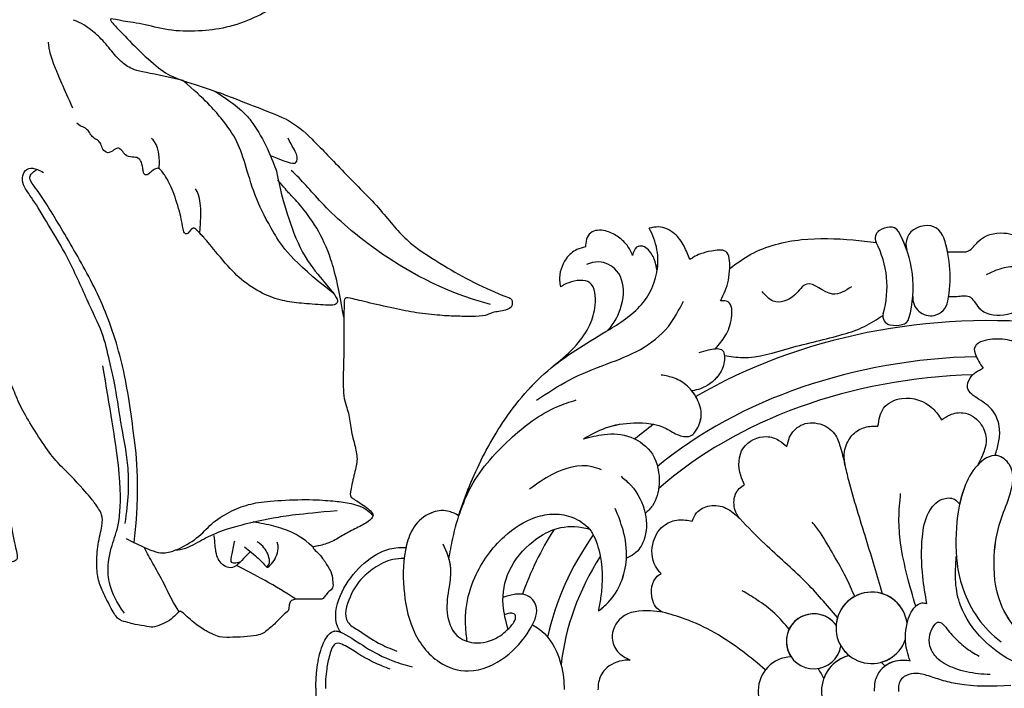
# Model space of a CAD drawing. Units: millimetres. Extents: x 1746 to 5946, y 685 to 3655.
# Drawn here: x 3809 to 3864, y 2251 to 2288 of the extents above; entities that cross this region are included whole.
import ezdxf

# ---------------------------------------------------------------- set-up
doc = ezdxf.new("R2010")
doc.units = ezdxf.units.MM
doc.linetypes.add('HIDDEN', pattern=[9.525, 6.35, -3.175])
doc.layers.add('H-06.木作(細線)', color=8, linetype='Continuous')
doc.layers.add('H-08.木作(細線)', color=8, linetype='Continuous')
doc.styles.add('新細明體', font='txt')
doc.dimstyles.new('10', dxfattribs={"dimtxt": 25, "dimasz": 7.5, "dimexe": 5, "dimexo": 5, "dimgap": 3, "dimtad": 2, "dimdec": 0, "dimtxsty": '新細明體', "dimblk": 'ARCHTICK', "dimcen": 5, "dimclrd": 8, "dimclre": 8, "dimclrt": 4, "dimadec": 0, "dimazin": 0, "dimtfac": 1, "dimtdec": 0, "dimtix": 1, "dimtmove": 2, "dimatfit": 3, "dimldrblk": 'OPEN90', "dimfxl": 1.25, "dimlwd": 9, "dimlwe": 9, "dimarcsym": 0})

# ---------------------------------------------------------------- blocks, each defined once
blk = doc.blocks.new('SE-21167L')
at = {"layer": 'H-08.木作(細線)'}
for points in [[(-46.713, 65.416), (-47.944, 66.804), (-48.323, 67.414), (-48.649, 67.909), (-48.618, 68.476), (-48.302, 69.549), (-48.173, 70.706), (-48.247, 71.581), (-48.51, 72.266), (-48.996, 73.352), (-49.323, 73.858), (-49.851, 73.967), (-50.122, 74.085), (-50.96, 74.244), (-51.244, 74.323), (-51.832, 74.105), (-52.221, 73.92), (-52.657, 73.505), (-52.723, 73.459), (-52.809, 73.445), (-53.603, 74.259), (-54.243, 74.674), (-54.725, 74.912), (-54.984, 75.034), (-57.057, 75.034), (-57.493, 74.774), (-58.153, 74.226), (-58.473, 73.891), (-58.813, 73.655), (-58.804, 73.477), (-58.858, 73.2), (-59.003, 73.076), (-59.269, 73.026), (-60.003, 73.067), (-60.504, 73.092), (-60.711, 73.121), (-60.852, 72.922), (-61.051, 72.682), (-61.345, 72.504), (-61.295, 72.19), (-61.319, 71.707), (-61.008, 71.177), (-60.663, 70.614), (-60.378, 70.363), (-60.239, 70.184), (-60.365, 70.151), (-61.187, 70.032), (-61.869, 69.635), (-62.518, 69.304), (-63.348, 68.964), (-63.712, 68.633), (-63.699, 68.441), (-63.441, 68.15), (-63.083, 67.892), (-62.712, 67.64), (-62.5, 67.474), (-62.434, 67.355), (-62.717, 66.228), (-62.982, 65.466), (-62.865, 64.713), (-62.621, 63.696), (-62.6, 62.796), (-62.251, 61.977), (-62.368, 60.283), (-62.442, 59.044), (-62.469, 57.781), (-62.554, 56.646), (-62.554, 56.402), (-62.777, 56.37), (-63.701, 56.656), (-65.368, 57.102), (-66.504, 57.378), (-67.948, 57.59), (-68.777, 57.654), (-69.892, 57.728), (-70.582, 57.654), (-70.667, 57.516), (-71.612, 57.442), (-71.931, 57.229), (-71.909, 56.762), (-71.612, 56.72), (-69.468, 55.659), (-68.076, 54.743), (-66.021, 53.351), (-64.832, 51.552), (-62.605, 49.184), (-61.043, 47.351), (-59.922, 46.35), (-58.342, 45.705), (-55.795, 44.551), (-53.604, 43.821), (-52.806, 43.312), (-51.53, 42.049), (-50.528, 40.895), (-50.154, 40.487), (-50.103, 40.301), (-50.748, 40.504), (-52.056, 40.725), (-53.5, 41.2), (-55.283, 41.251), (-56.726, 41.115), (-58.459, 40.538), (-59.495, 39.927), (-60.65, 38.994), (-61.448, 38.417), (-61.957, 38.061), (-62.552, 37.636), (-62.857, 37.603), (-63.299, 37.501), (-63.707, 37.161), (-64.318, 36.567), (-64.25, 36.092), (-63.653, 35.234), (-62.494, 35.032), (-61.569, 34.99), (-61.304, 34.915), (-60.261, 33.955), (-59.198, 33.509), (-58.529, 32.945), (-58.167, 32.499), (-57.816, 31.947), (-57.465, 31.009), (-57.444, 30.361), (-57.231, 29.211), (-56.859, 28.021), (-56.54, 27.193), (-56.094, 26.853), (-55.775, 26.672), (-55.381, 26.491), (-55.275, 26.406), (-55.201, 26.141), (-55.328, 25.737), (-55.307, 25.361), (-55.253, 24.415), (-54.828, 23.799), (-54.286, 22.96), (-53.445, 22.032), (-52.946, 21.639), (-52.892, 21.617), (-52.967, 21.458), (-53.488, 21.054), (-53.775, 20.438), (-53.86, 19.7), (-53.828, 18.713), (-53.467, 17.172), (-52.818, 16.174), (-51.619, 14.801), (-51.211, 14.614), (-51.024, 14.614), (-50.973, 14.478), (-51.024, 14.241), (-50.888, 13.884), (-48.216, 11.486), (-46.312, 9.277), (-45.237, 7.982), (-43.095, 6.878), (-42.007, 6.436), (-40.851, 6.13), (-40.494, 6.368), (-39.933, 6.436), (-39.099, 6.181), (-37.909, 5.977), (-36.804, 5.705), (-36.634, 5.57), (-36.719, 5.468), (-37.552, 4.618), (-38.368, 4.109), (-39.201, 3.973), (-39.797, 3.667), (-40.222, 3.497), (-40.919, 3.48), (-42.092, 3.259), (-42.687, 2.885), (-42.806, 2.172), (-42.687, 0.992), (-42.483, 0.329), (-42.432, 0.075), (-42.517, 0.058), (-42.976, 0.177), (-43.333, 0.431), (-43.282, 0.856), (-43.35, 1.434), (-43.571, 2.334), (-44.66, 5.074), (-44.796, 5.294), (-45.119, 5.532), (-45.391, 5.736), (-45.867, 6.908), (-46.394, 7.724), (-47.501, 8.648), (-48.045, 8.818), (-48.929, 9.259), (-49.473, 9.65), (-50.068, 10.466), (-50.187, 10.72), (-50.697, 10.788), (-51.411, 10.907), (-52.244, 11.655), (-52.858, 12.271), (-54.133, 12.848), (-55.187, 13.171), (-56.275, 13.273), (-56.785, 13.035), (-57.159, 12.797), (-57.381, 12.407), (-57.517, 11.897), (-57.721, 11.795), (-57.908, 11.88), (-58.384, 12.356), (-58.622, 12.712), (-59.098, 12.814), (-59.557, 12.916), (-60.203, 12.933), (-61.019, 12.933), (-62.039, 12.627), (-64.018, 11.468), (-64.953, 10.534), (-66.365, 9.413), (-67.759, 7.901), (-68.966, 6.915), (-70.054, 6.134), (-71.195, 5.384), (-72.334, 4.755), (-72.736, 4.398), (-72.609, 3.401), (-72.363, 3.081), (-71.398, 1.373), (-70.614, 0.505), (-69.456, -0.551), (-68.28, -1.351), (-67.53, -1.623), (-66.303, -2.219), (-65.911, -2.424), (-65.519, -2.986), (-65.093, -3.547), (-64.258, -4.024), (-63.253, -4.586), (-62.81, -4.807), (-62.742, -4.961), (-63.065, -5.063), (-64.292, -5.642), (-66.117, -6.975), (-67.105, -7.894), (-67.719, -9.33), (-68.895, -11.697), (-69.559, -13.484), (-69.542, -15.142), (-69.422, -15.551), (-68.945, -16.334), (-67.238, -17.243), (-65.262, -17.958), (-62.092, -19.49), (-58.393, -20.991), (-56.637, -21.995), (-54.593, -22.608), (-53.928, -22.728), (-53.212, -22.813), (-51.849, -22.625), (-50.213, -22.2), (-49.225, -21.944), (-46.527, -20.345), (-46.153, -19.988), (-45.863, -19.715), (-45.812, -19.63), (-45.59, -19.698), (-45.181, -20.209), (-44.38, -20.737), (-43.017, -21.265), (-41.705, -21.333), (-40.24, -21.435), (-39.234, -21.333), (-39.319, -21.571), (-40.325, -21.929), (-42.08, -22.372), (-43.494, -23.104), (-44.477, -24.185), (-45.918, -25.779), (-47.74, -28.082), (-48.357, -29.162), (-48.821, -29.887), (-48.942, -32.372), (-49.01, -34.138), (-48.804, -35.458), (-48.1, -36.494), (-47.396, -37.951), (-46.144, -39.751), (-45.578, -40.248), (-45.063, -40.488), (-44.24, -40.522), (-43.845, -40.299), (-43.434, -39.271), (-43.108, -38.688), (-43.176, -38.071), (-43.142, -37.9), (-42.25, -37.643), (-40.552, -36.888), (-39.866, -36.357), (-38.613, -35.894), (-37.653, -35.706), (-37.104, -35.654), (-37.395, -35.74), (-39.077, -36.666), (-40.603, -37.814), (-41.084, -38.328), (-40.998, -38.894), (-41.495, -39.888), (-42.113, -40.745), (-42.404, -41.867), (-42.593, -42.912), (-42.542, -44.009), (-42.37, -44.386), (-41.701, -44.472), (-41.306, -44.763), (-41.083, -45.192), (-41.392, -45.569), (-42.233, -46.015), (-42.439, -46.597), (-42.215, -47.755), (-41.632, -49.126), (-41.323, -49.966), (-41.391, -50.378), (-40.894, -51.663), (-40.191, -52.709), (-38.835, -53.086), (-36.468, -53.035), (-34.272, -52.88), (-32.123, -51.815), (-31.471, -50.41), (-30.905, -49.398), (-30.356, -48.747), (-29.704, -48.541), (-28.95, -48.541), (-28.161, -48.353), (-27.114, -48.044), (-25.193, -47.376), (-24.816, -47.187), (-24.61, -47.359), (-24.541, -47.77), (-23.645, -49.537), (-22.736, -50.566), (-20.746, -52.023), (-17.416, -53.388), (-16.126, -53.827), (-13.52, -53.772), (-11.847, -53.169), (-10.914, -52.922), (-9.35, -50.702), (-8.527, -49.797), (-8.194, -49.483), (-7.936, -47.861), (-7.882, -46.926), (-7.667, -46.83), (-6.56, -47.088), (-3.915, -47.549), (-1.129, -48.194), (-0.731, -48.247), (-0.742, -48.344), (-1.225, -48.365), (-1.956, -48.677), (-3.451, -49.44), (-4.106, -49.59), (-5.139, -50.073), (-5.472, -50.621), (-5.655, -51.147), (-6.128, -51.803), (-6.708, -52.125), (-7.342, -52.501), (-7.633, -53.102), (-8.02, -53.854), (-8.695, -54.287), (-8.746, -54.905), (-8.626, -55.781), (-9.228, -56.383), (-9.434, -56.692), (-9.571, -57.293), (-9.623, -58.513), (-9.657, -59.183), (-9.881, -59.853), (-10.328, -60.677), (-10.552, -62.059), (-11.015, -65.002), (-10.429, -66.985), (-9.493, -69.295), (-8.502, -70.506), (-6.685, -71.578), (-5.336, -71.798), (-4.4, -71.743), (-2.749, -71.936), (-1.73, -71.716), (0.279, -71.276), (1.27, -70.423), (1.903, -69.708), (1.793, -69.185), (1.82, -68.388), (2.068, -67.948), (2.508, -68.058), (3.031, -68.47), (3.252, -68.773), (3.665, -68.91), (4.188, -68.58), (4.903, -68.085), (5.701, -67.398), (6.75, -66.921), (7.16, -66.638), (7.695, -66.322), (8.852, -65.307), (9.014, -65.231), (9.014, -65.49), (8.874, -66.592), (8.938, -67.24), (10.607, -70.089), (12.161, -70.888), (14.426, -72.131), (15.714, -72.752), (17.535, -73.551), (21.088, -75.034), (25.665, -74.429), (29.592, -73.15), (31.983, -72.234), (34.096, -71.428), (35.208, -71.261), (35.792, -71.011), (36.709, -69.983), (38.127, -68.317), (38.294, -68.372), (41.916, -69.623), (47.532, -71.095), (53.826, -72.598), (58.413, -73.348), (62.361, -73.903), (66.921, -74.598), (68.55, -74.892), (69.65, -74.903), (71.034, -74.892), (71.973, -74.859), (72.528, -74.097), (72.736, -73.292), (72.539, -71.441), (72.321, -71.115), (72.017, -70.751), (71.221, -70.283), (70.677, -70.163), (70.208, -70.131), (70.088, -70.163), (70.339, -69.793), (70.753, -68.716), (70.491, -67.594), (70.23, -66.72), (69.707, -66.132), (69.151, -65.784), (68.705, -65.697), (67.779, -65.729), (67.179, -65.718), (67.201, -65.686), (67.55, -65.414), (67.931, -64.562), (67.964, -63.016), (67.604, -62.112), (67.027, -61.437), (66.526, -61.198), (66.319, -61.122), (65.171, -61.006), (62.463, -60.843), (60.902, -60.843), (57.896, -60.611), (55.952, -60.48), (54.205, -60.044), (51.139, -59.301), (49.337, -58.609), (47.278, -57.829), (44.453, -56.5), (41.398, -55.204), (40.837, -54.874), (40.582, -54.081), (40.198, -53.071), (39.219, -51.643), (38.646, -50.726), (37.591, -48.683), (37.228, -47.321), (37.437, -45.019), (38.195, -42.713), (39.68, -40.718), (41.615, -39.554), (42.835, -39.356), (43.758, -39.51), (44.187, -39.576), (45.121, -39.268), (45.418, -38.84), (45.517, -38.291), (45.352, -37.961), (45.099, -37.72), (44.483, -37.206), (43.78, -35.152), (43.516, -33.691), (43.241, -32.78), (42.494, -32.582), (41.714, -32.384), (40.197, -32.362), (38.295, -32.428), (37.229, -32.45), (36.888, -32.439), (36.635, -32.241), (36.229, -31.934), (35.866, -31.868), (35.118, -32), (34.481, -32.384), (33.334, -33.152), (32.543, -33.668), (32.004, -33.723), (31.455, -33.437), (31.158, -33.042), (30.938, -32.855), (30.575, -32.811), (29.19, -33.525), (28.252, -34.362), (26.977, -35.351), (25.944, -36.405), (25.174, -37.415), (24.424, -38.749), (24.325, -38.881), (24.193, -38.376), (24.105, -37.629), (23.83, -37.288), (23.654, -37.025), (24.072, -37.003), (25.281, -36.684), (25.864, -36.025), (27.041, -34.594), (27.591, -33.221), (28.142, -31.831), (28.802, -31.216), (29.109, -30.81), (29.34, -30.096), (29.432, -27.37), (29.362, -26.141), (28.712, -24.507), (27.798, -22.593), (26.601, -20.953), (25.405, -19.67), (24.351, -19.161), (23.366, -18.441), (22.698, -17.334), (22.048, -16.245), (21.256, -14.815), (20.605, -13.058), (20.313, -12.18), (20.127, -11.089), (20.251, -10.001), (20.189, -9.037), (20.038, -8.914), (19.624, -8.852), (19.066, -8.872), (18.75, -9.354), (18.35, -10.097), (17.751, -10.937), (17.059, -11.752), (16.012, -12.716), (15.53, -13.08), (15.089, -13.782), (14.377, -14.399), (13.902, -15.046), (13.75, -15.776), (13.468, -16.789), (13.107, -18.223), (13.089, -19.49), (13.036, -20.564), (12.614, -21.409), (12.085, -22.412), (11.768, -23.328), (11.521, -24.719), (11.336, -24.886), (11.233, -25.331), (11.151, -25.3), (10.961, -24.817), (10.528, -24.312), (9.985, -23.594), (9.452, -23.159), (8.575, -22.614), (8.271, -22.324), (7.973, -21.633), (7.475, -20.925), (6.922, -19.619), (6.653, -18.259), (6.48, -17.054), (6.666, -15.438), (7.416, -13.915), (9.255, -12.467), (10.209, -11.637), (10.773, -10.992), (10.897, -10.605), (11.293, -9.854), (11.189, -9.445), (11.161, -9.376), (11.03, -9.349), (10.42, -9.362), (9.042, -9.362), (8.716, -9.362), (8.211, -9.632), (7.532, -9.785), (7.061, -9.909), (5.383, -10.311), (4.752, -10.63), (4.129, -11.19), (3.567, -11.961), (3.193, -12.681), (2.881, -13.144), (2.195, -13.456), (0.987, -14.38), (0.17, -15.259), (-0.26, -15.945), (-0.44, -16.083), (-0.453, -15.336), (-0.46, -13.834), (-0.344, -13.015), (0.011, -12.342), (0.525, -11.953), (1.198, -11.811), (1.552, -11.758), (1.836, -11.369), (2.208, -10.501), (2.842, -8.346), (3.075, -7.149), (2.964, -6.147), (2.676, -4.695), (2.676, -4.418), (3.12, -4.152), (4.94, -1.886), (6.549, 0.535), (7.225, 2.552), (7.669, 3.86), (8.334, 5.311), (8.922, 6.176), (9.377, 6.722), (9.355, 7.232), (9.2, 7.741), (8.812, 7.985), (7.78, 8.329), (6.038, 9.01), (4.585, 9.365), (3.942, 9.387), (1.835, 9.442), (0.537, 9.032), (-0.039, 8.822), (-0.275, 8.99), (-1.029, 9.633), (-1.195, 9.788), (-1.073, 9.876), (-0.918, 10.342), (-0.951, 10.508), (-1.14, 10.741), (-1.484, 11.062), (-1.994, 11.35), (-3.38, 11.627), (-3.657, 11.76), (-3.524, 11.915), (-3.347, 12.026), (-3.169, 12.303), (-3.236, 12.536), (-3.391, 12.89), (-3.691, 13.27), (-4.274, 13.714), (-4.726, 14.005), (-5.661, 15.064), (-6.228, 15.897), (-6.561, 16.141), (-7.195, 16.474), (-8.323, 17.124), (-8.733, 17.381), (-8.817, 17.715), (-8.517, 17.895), (-7.989, 18.545), (-7.301, 19.171), (-6.876, 20.105), (-5.932, 21.244), (-5.416, 22.187), (-4.988, 23.487), (-4.347, 24.804), (-3.735, 25.967), (-3.52, 27.987), (-3.502, 28.774), (-3.968, 30.044), (-4.236, 31.671), (-4.361, 33.262), (-4.425, 34.119), (-4.873, 35.127), (-5.299, 35.608), (-5.713, 35.798), (-6.397, 36.179), (-6.889, 36.347), (-8.413, 36.391), (-9.499, 36.279), (-11.251, 36.068), (-12.114, 35.463), (-12.551, 34.859), (-13.212, 34.456), (-13.57, 34.075), (-14.13, 33.974), (-15.037, 33.885), (-15.34, 33.907), (-15.34, 33.986), (-14.836, 34.501), (-14.332, 35.888), (-13.311, 38.11), (-12.393, 39.632), (-11.115, 41.314), (-9.76, 42.96), (-8.729, 43.531), (-7.71, 44.001), (-6.724, 44.045), (-5.772, 44.012), (-5.132, 44.431), (-4.874, 44.655), (-5.054, 45.349), (-5.434, 45.751), (-5.927, 46.177), (-6.151, 46.591), (-6.353, 47.162), (-6.992, 48.028), (-8.056, 48.968), (-9.21, 49.36), (-10.117, 49.505), (-11.248, 49.628), (-11.909, 49.561), (-12.032, 49.595), (-11.428, 50.166), (-11.201, 50.535), (-11.482, 50.983), (-11.886, 51.297), (-12.447, 51.477), (-13.256, 51.522), (-13.604, 51.511), (-13.66, 51.701), (-13.469, 52.071), (-12.975, 52.576), (-12.739, 53.131), (-12.717, 53.714), (-12.751, 54.802), (-12.739, 55.8), (-12.773, 56.092), (-12.953, 56.316), (-13.278, 56.406), (-14.166, 56.681), (-15.39, 57.028), (-16.513, 57.174), (-16.816, 57.152), (-16.771, 57.354), (-16.344, 57.881), (-16.29, 58.445), (-16.425, 58.961), (-16.717, 59.151), (-17.11, 59.275), (-18.311, 59.14), (-19.12, 58.882), (-19.333, 58.893), (-19.658, 59.062), (-20.152, 59.488), (-21.866, 60.631), (-23.07, 61.328), (-23.948, 61.666), (-24.814, 61.902), (-25.557, 62.138), (-25.984, 62.138), (-27.155, 61.969), (-28.066, 61.508), (-29.328, 61.114), (-30.836, 60.012), (-31.725, 59.101), (-31.86, 58.753), (-31.916, 58.719), (-32.332, 59.124), (-33.034, 59.517), (-33.585, 59.652), (-34.125, 59.641), (-34.496, 59.641), (-34.586, 59.45), (-34.53, 59.315), (-34.541, 59.045), (-34.766, 58.877), (-35.216, 58.449), (-35.453, 58.315), (-35.655, 58.292), (-35.948, 58.303), (-36.375, 58.225), (-36.837, 57.955), (-37.672, 57.588), (-38.285, 57.138), (-38.343, 56.861), (-38.441, 56.629), (-38.653, 56.6), (-39.132, 56.6), (-39.265, 56.657), (-39.103, 57.234), (-38.977, 57.741), (-38.964, 59.042), (-39.162, 60.946), (-39.886, 63.554), (-40.627, 65.755), (-41.204, 67.036), (-42.34, 69.233), (-43.03, 70.136), (-43.278, 70.362), (-43.584, 70.362), (-43.832, 70.216), (-43.787, 69.854), (-43.516, 68.499), (-43.283, 65.696), (-43.355, 63.601), (-43.464, 61.831), (-43.59, 60.657), (-43.735, 60.332), (-43.843, 60.423), (-44.223, 61.578), (-44.747, 62.59), (-45.56, 63.98), (-46.229, 64.956), (-46.713, 65.416), (-46.713, 65.416)], [(-59.217, 73.046), (-58.098, 72.236), (-56.949, 71.576), (-55.979, 71.034)], [(-52.687, 73.487), (-52.26, 72.715), (-51.83, 71.672), (-51.327, 70.739), (-51.032, 70.15), (-50.897, 69.855)], [(-49.642, 73.441), (-48.81, 72.202), (-48.757, 70.557), (-49.217, 69.336), (-49.624, 68.257), (-49.784, 65.709), (-49.27, 61.953), (-48.986, 59.635)], [(-56.469, 70.02), (-57.038, 70.498), (-57.341, 70.816), (-57.607, 71.135), (-57.675, 71.203), (-57.759, 71.218), (-58.115, 70.847), (-58.29, 70.445), (-58.389, 70.096), (-58.305, 69.838)], [(-57.648, 71.173), (-57.919, 71.045), (-57.771, 70.399), (-57.52, 70.011), (-57.185, 69.76)], [(-56.786, 70.291), (-56.37, 70.695), (-55.938, 71.135), (-55.551, 71.18), (-55.186, 70.968), (-54.966, 70.634), (-54.86, 70.286), (-54.83, 69.755), (-54.807, 69.33)], [(-56.185, 70.869), (-55.824, 70.954), (-55.634, 70.84), (-55.748, 70.491), (-55.885, 69.814), (-55.946, 69.655)], [(-49.899, 69.303), (-50.897, 69.855), (-51.45, 70.076), (-51.855, 70.236), (-52.801, 70.052), (-54.042, 69.34), (-54.73, 68.554), (-55.86, 67.952), (-56.892, 67.609), (-58.083, 67.511), (-60.074, 67.498), (-61.462, 67.646), (-62.223, 67.768), (-63.28, 68.037), (-63.69, 68.563), (-63.71, 68.566)], [(-61.7, 68.21), (-59.563, 68.322), (-58.143, 68.445), (-55.919, 68.877), (-54.671, 69.26), (-53.794, 69.729), (-52.979, 70.099), (-52.609, 70.052)], [(-60.286, 70.192), (-59.725, 69.612), (-58.889, 69.174), (-57.935, 68.838), (-57.046, 68.666), (-57.004, 68.651)], [(-50.333, 69.54), (-50.811, 66.497), (-50.544, 63.262), (-50.152, 59.507), (-49.085, 55.952), (-47.519, 52.924), (-45.99, 50.098), (-45.349, 49.245), (-45.296, 48.961), (-45.421, 48.801), (-45.705, 48.557), (-45.67, 48.641)], [(-49.871, 68.457), (-50.122, 67.263), (-50.263, 65.231), (-49.871, 63.179), (-49.64, 60.681), (-49.389, 59.661), (-49.139, 57.965), (-48.406, 56.405), (-47.365, 53.67), (-46.362, 51.897), (-45.48, 50.241), (-44.937, 49.506), (-44.865, 49.011), (-45.058, 48.565), (-45.492, 48.421), (-45.854, 48.626), (-46.096, 48.758)], [(-70.694, 57.082), (-67.944, 56.204), (-64.003, 53.683), (-61.253, 50.85), (-60.488, 49.774), (-59.892, 49.179)], [(-62.496, 57.464), (-62.223, 55.409), (-61.861, 53.88), (-61.116, 52.211), (-60.109, 50.843), (-59.747, 50.501), (-59.485, 50.154), (-59.123, 49.691)], [(-55.81, 44.604), (-57.089, 45.505), (-57.793, 46.289), (-58.558, 47.718), (-59.122, 49.267), (-59.123, 49.691), (-59.505, 51.48), (-60.27, 53.894), (-61.478, 55.463), (-62.143, 56.301), (-62.207, 56.608), (-62.072, 56.75), (-61.804, 56.782), (-60.384, 56.632), (-59.406, 56.49), (-58.309, 56.167), (-57.101, 55.394), (-56.178, 54.44), (-55.054, 52.932), (-54.75, 52.566), (-54.409, 52.187), (-54.308, 52.175), (-54.22, 52.2), (-53.993, 52.49), (-53.879, 52.503), (-53.74, 52.364), (-53.715, 51.796), (-53.372, 50.33), (-52.968, 49.346), (-52.614, 48.841), (-52.488, 48.74), (-52.197, 48.841), (-51.932, 49.093), (-51.768, 49.144), (-51.641, 49.03), (-51.616, 48.462), (-51.452, 48.159), (-51.196, 48.104), (-50.729, 48.053), (-50.552, 47.75), (-50.375, 47.561), (-50.16, 47.561), (-49.794, 47.877), (-49.466, 47.7), (-49.365, 47.346), (-49.264, 47.119), (-49.074, 47.031), (-48.834, 46.829), (-48.733, 46.577), (-48.506, 46.362), (-48.405, 46.324), (-48.203, 46.248), (-48.064, 46.097)], [(-61.963, 56.094), (-59.693, 54.221), (-58.673, 52.464), (-57.851, 50.736), (-57.369, 48.838), (-57, 47.45), (-56.178, 46.176), (-55.271, 45.071), (-54.048, 43.943)], [(-54.662, 52.471), (-54.841, 50.913), (-54.787, 50.411), (-54.519, 49.999)], [(-58.759, 48.301), (-59.888, 48.826), (-60.245, 48.844), (-60.281, 48.326), (-60.013, 47.862), (-59.781, 47.38)], [(-52.54, 48.795), (-52.69, 47.796), (-52.385, 47.277), (-52.188, 47.098)], [(-47.875, 45.243), (-47.419, 44.131), (-46.872, 42.745), (-46.671, 41.998), (-46.653, 41.524)], [(-54.048, 43.943), (-52.705, 43.564), (-51.45, 43.341), (-50.843, 42.957), (-50.336, 42.431), (-49.668, 41.48), (-49.081, 40.954), (-48.555, 40.529), (-48.089, 40.347)]]:
    blk.add_open_spline(points, degree=3, dxfattribs=at)
blk = doc.blocks.new('SE-21015-d')
at = {"layer": 'H-08.木作(細線)'}
for centre, radius, start, end in [((0, 48.519), 1.892, 2.0733, 177.9267), ((0, 48.519), 1.892, 2.0733, 177.9267), ((2.759, 47.326), 1.531, 306.0492, 260.7527), ((2.759, 47.326), 1.531, 306.0492, 124.5352), ((0, 44.838), 2.045, 14.5898, 165.4102), ((0, 48.519), 1.892, 291.6247, 311.1533), ((0, 48.519), 1.892, 291.6247, 311.1533), ((0, 44.838), 2.045, 14.5898, 70.0691), ((2.759, 47.326), 1.531, 188.6915, 260.7527), ((3.526, 44.105), 1.988, 277.6342, 251.5753), ((3.526, 44.105), 1.988, 277.6342, 86.1429), ((3.526, 44.105), 1.988, 120.6591, 141.1035), ((22.492, 48.647), 5.296, 253.9211, 298.0323), ((22.492, 48.647), 5.296, 253.9211, 298.0323), ((25.216, 43.531), 0.5, 30.1196, 118.0323), ((25.216, 43.531), 0.5, 30.1196, 118.0323), ((25.216, 43.531), 0.5, 30.1196, 118.0323), ((0, 44.838), 2.045, 313.5057, 321.9282), ((0, 44.838), 2.045, 313.5057, 321.9282), ((3.526, 44.105), 1.988, 195.4145, 251.5753), ((20.887, 43.077), 0.5, 73.9211, 169.9396), ((20.887, 43.077), 0.5, 73.9211, 169.9396), ((24.355, 43.031), 1.495, 7.7577, 30.1196), ((24.355, 43.031), 1.495, 7.7577, 30.1196), ((24.355, 43.031), 1.495, 7.7577, 30.1196), ((22.043, 42.872), 1.674, 169.9396, 193.246), ((22.043, 42.872), 1.674, 169.9396, 193.246), ((25.342, 43.165), 0.5, 299.8026, 7.7577), ((25.342, 43.165), 0.5, 299.8026, 7.7577), ((25.342, 43.165), 0.5, 299.8026, 7.7577), ((20.9, 42.603), 0.5, 193.246, 254.6251), ((20.9, 42.603), 0.5, 193.246, 254.6251), ((22.445, 48.222), 6.327, 254.6251, 299.8026), ((22.445, 48.222), 6.327, 254.6251, 299.8026), ((22.445, 48.222), 6.327, 289.4381, 299.8026), ((24.884, 41.312), 1, 24.6483, 109.4381), ((24.884, 41.312), 1, 24.6483, 109.4381), ((24.884, 41.312), 1, 24.6483, 109.4381), ((21.914, 40.914), 1, 85.8425, 191.7362), ((21.914, 40.914), 1, 85.8425, 191.7362), ((24.334, 41.06), 1.605, 8.1554, 24.6483), ((24.334, 41.06), 1.605, 8.1554, 24.6483), ((24.334, 41.06), 1.605, 8.1554, 24.6483), ((24.933, 41.146), 1, 288.3618, 8.1554), ((24.933, 41.146), 1, 288.3618, 8.1554), ((24.933, 41.146), 1, 288.3618, 8.1554), ((21.91, 40.942), 1.003, 193.3387, 259.4009), ((21.91, 40.942), 1.003, 193.3387, 259.4009), ((23.021, 46.906), 7.07, 259.4474, 288.3618), ((23.021, 46.906), 7.07, 259.4474, 288.3618), ((23.021, 46.906), 7.07, 281.8929, 288.3618)]:
    blk.add_arc(centre, radius, start, end, dxfattribs=at)
for major_axis, ratio, start_param, end_param in [((0, -27.039), 0.764114, 8.978979, 9.165773), ((0, -27.039), 0.764114, 8.978979, 9.165773), ((0, -25.038), 0.745291, 8.944714, 9.267553), ((0, -24.039), 0.734684, 8.991141, 9.346336), ((0, -24.039), 0.734684, 8.991141, 9.346336), ((0, -27.039), 0.764114, 8.626856, 8.6822), ((0, -27.039), 0.764114, 8.626856, 8.6822), ((0, -24.039), 0.734684, 7.900393, 8.737735), ((0, -24.039), 0.734684, 7.900393, 8.737735), ((0, -25.038), 0.745291, 7.890995, 8.694338), ((0, -27.039), 0.764114, 7.720095, 8.511999), ((0, -27.039), 0.764114, 7.720095, 8.511999)]:
    blk.add_ellipse((0, 37.433), major_axis=major_axis, ratio=ratio, start_param=start_param, end_param=end_param, dxfattribs=at)
for points in [[(0, 75.05), (-0.839, 75.019), (-2.099, 74.79), (-2.683, 74.558), (-3.194, 74.027), (-3.069, 73.564), (-2.31, 72.302), (-1.547, 70.762), (-1.218, 69.684)], [(0, 75.05), (0.839, 75.019), (2.098, 74.79), (2.683, 74.558), (3.194, 74.027), (3.069, 73.564), (2.31, 72.302), (1.546, 70.762), (1.218, 69.684)], [(1.077, 70.909), (1.475, 71.857), (1.979, 72.77), (2.415, 73.515), (2.503, 73.908), (1.867, 74.287), (1.078, 74.45), (0.516, 74.507), (0, 74.519)], [(3.115, 73.663), (3.226, 73.748), (4.945, 73.796), (6.512, 72.852), (7.582, 71.507), (7.846, 70.634), (7.867, 70.068)], [(3.115, 73.663), (3.226, 73.748), (4.945, 73.796), (6.512, 72.852), (7.582, 71.507), (7.846, 70.634), (7.867, 70.068)], [(3.115, 73.663), (3.226, 73.748), (4.945, 73.796), (6.512, 72.852), (7.582, 71.507), (7.846, 70.634), (7.867, 70.068)], [(7.256, 70.168), (7.189, 70.809), (6.694, 71.845), (6.045, 72.592), (5.087, 73.171), (3.694, 73.292), (3.261, 72.731), (2.532, 71.568), (2.095, 70.548)], [(9.647, 67.136), (9.902, 67.767), (9.79, 68.687), (9.008, 69.628), (8.007, 70.035), (5.587, 70.177), (3.32, 69.654), (1.49, 68.165), (1.01, 66.553), (1.812, 64.494), (3.32, 63.161), (4.54, 62.786), (4.905, 62.929), (5.226, 63.325), (5.279, 64.039), (5.108, 64.654)], [(9.647, 67.136), (9.902, 67.767), (9.79, 68.687), (9.008, 69.628), (8.007, 70.035), (5.587, 70.177), (3.32, 69.654), (1.49, 68.165), (1.01, 66.553), (1.812, 64.494), (3.32, 63.161), (4.54, 62.786), (4.905, 62.929), (5.226, 63.325), (5.279, 64.039), (5.108, 64.654)], [(8.083, 68.015), (6.71, 67.582), (5.692, 67.662), (4.256, 67.757), (2.982, 67.211), (2.578, 66.255), (2.913, 64.905), (3.582, 64.146), (3.917, 63.958), (4.15, 63.975), (4.239, 64.151), (4.145, 64.564)], [(7.218, 67.679), (8.384, 67.465), (11.701, 66.385), (14.823, 64.728), (17.905, 62.035), (20.065, 58.8), (21.567, 56.934), (23.858, 56.121), (25.142, 56.355), (25.707, 56.611)], [(7.218, 67.679), (8.384, 67.465), (11.701, 66.385), (14.823, 64.728), (17.905, 62.035), (20.065, 58.8), (21.567, 56.934), (23.858, 56.121), (25.142, 56.355), (25.707, 56.611)], [(9.647, 67.136), (11.08, 66.563), (13.907, 64.318), (15.74, 61.701), (16.128, 60.626)], [(2.655, 66.634), (3.476, 66.723), (4.489, 66.7), (6.214, 66.227), (8.506, 64.592), (9.583, 62.846), (9.768, 61.822), (9.577, 60.778), (8.942, 59.862), (7.806, 59.334), (5.109, 59.213), (4.376, 59.338)], [(3.342, 64.361), (4.707, 64.645), (6.584, 64.313), (8.242, 62.989), (8.906, 61.838), (9.035, 60.269), (8.942, 59.862)], [(3.342, 64.361), (4.707, 64.645), (6.584, 64.313), (8.242, 62.989), (8.906, 61.838), (9.035, 60.269), (8.942, 59.862)], [(12.244, 59.212), (12.411, 59.728), (11.97, 61.946), (11.148, 63.2)], [(3.603, 62.999), (3.358, 62.623), (0.648, 61.259), (0, 61.214)], [(3.603, 62.999), (3.358, 62.623), (0.648, 61.259), (0, 61.214)], [(16.093, 62.84), (17.226, 61.036), (18.138, 58.923), (18.959, 57.074), (20.246, 55.521), (21.658, 54.686)], [(18.047, 61.861), (19.187, 60.639), (20.309, 59.898), (21.413, 59.603), (22.648, 59.91), (22.648, 61.083), (22.42, 61.547)], [(18.047, 61.861), (19.187, 60.639), (20.309, 59.898), (21.413, 59.603), (22.648, 59.91), (22.648, 61.083), (22.42, 61.547)], [(18.047, 61.861), (19.187, 60.639), (20.309, 59.898), (21.413, 59.603), (22.648, 59.91), (22.648, 61.083), (22.42, 61.547)], [(24.643, 60.167), (24.497, 60.633), (23.983, 61.229), (22.765, 61.592), (22.42, 61.547)], [(24.643, 60.167), (24.497, 60.633), (23.983, 61.229), (22.765, 61.592), (22.42, 61.547)], [(24.643, 60.167), (24.497, 60.633), (23.983, 61.229), (22.765, 61.592), (22.42, 61.547)], [(13.963, 60.212), (14.215, 59.073), (14.07, 57.586), (13.122, 56.373), (11.467, 55.994), (10.26, 56.356), (9.827, 56.756)], [(13.963, 60.212), (14.215, 59.073), (14.07, 57.586), (13.122, 56.373), (11.467, 55.994), (10.26, 56.356), (9.827, 56.756)], [(13.963, 60.212), (14.577, 58.986), (14.862, 57.408), (14.558, 55.605), (14.191, 54.896), (14.195, 54.186), (14.424, 53.973), (15.3, 53.666), (16.225, 53.902), (16.923, 54.441), (17.365, 55.163), (17.536, 55.914)], [(20.007, 58.894), (20.31, 58.649), (23.325, 58.417), (23.818, 59.427), (23.674, 60.097)], [(24.19, 57.531), (24.747, 57.839), (25.245, 58.401), (25.539, 59.051), (25.419, 59.885), (25.076, 60.097), (24.643, 60.167)], [(24.19, 57.531), (24.747, 57.839), (25.245, 58.401), (25.539, 59.051), (25.419, 59.885), (25.076, 60.097), (24.643, 60.167)], [(24.19, 57.531), (24.747, 57.839), (25.245, 58.401), (25.539, 59.051), (25.419, 59.885), (25.076, 60.097), (24.643, 60.167)], [(1.659, 57.545), (1.647, 57.836), (1.133, 58.946), (0.425, 59.301), (0, 59.336)], [(1.659, 57.545), (1.647, 57.836), (1.133, 58.946), (0.425, 59.301), (0, 59.336)], [(4.376, 59.338), (4.864, 58.789), (7.28, 57.793), (8.909, 57.986), (10.103, 58.433)], [(4.342, 55.755), (4.405, 56.429), (4.014, 58.053), (2.875, 58.559), (2.138, 58.261), (1.659, 57.545)], [(4.342, 55.755), (4.405, 56.429), (4.014, 58.053), (2.875, 58.559), (2.138, 58.261), (1.659, 57.545)], [(11.888, 58.112), (11.391, 57.563), (9.825, 56.756), (8.327, 56.829), (7.573, 57.351), (7.327, 57.79)], [(23.337, 56.164), (23.895, 56.292), (24.496, 56.648), (24.695, 56.962), (24.641, 57.31), (24.19, 57.531)], [(23.337, 56.164), (23.895, 56.292), (24.496, 56.648), (24.695, 56.962), (24.641, 57.31), (24.19, 57.531)], [(23.337, 56.164), (23.895, 56.292), (24.496, 56.648), (24.695, 56.962), (24.641, 57.31), (24.19, 57.531)], [(23.969, 54.344), (24.71, 54.671), (25.4, 55.203), (25.778, 56.108), (25.707, 56.611)], [(23.969, 54.344), (24.71, 54.671), (25.4, 55.203), (25.778, 56.108), (25.707, 56.611)], [(23.969, 54.344), (24.71, 54.671), (25.4, 55.203), (25.778, 56.108), (25.707, 56.611)], [(4.342, 55.755), (4.414, 55.893), (5.226, 56.368), (6.436, 55.937), (6.482, 55.854)], [(4.342, 55.755), (4.414, 55.893), (5.226, 56.368), (6.436, 55.937), (6.482, 55.854)], [(6.482, 55.854), (6.896, 56.166), (8.281, 56.283), (9.209, 55.643), (9.474, 54.898), (9.421, 54.139)], [(6.482, 55.854), (6.896, 56.166), (8.281, 56.283), (9.209, 55.643), (9.474, 54.898), (9.421, 54.139)], [(1.149, 50.022), (2.167, 51.27), (3.201, 52.851), (3.962, 54.493), (4.342, 55.755)], [(1.149, 50.022), (2.167, 51.27), (3.201, 52.851), (3.962, 54.493), (4.342, 55.755)], [(21.684, 52.622), (22.243, 52.368), (23.513, 52.116), (24.431, 52.349), (24.454, 53.142), (24.287, 53.758), (24.107, 54.136), (23.969, 54.344)], [(21.684, 52.622), (22.243, 52.368), (23.513, 52.116), (24.431, 52.349), (24.454, 53.142), (24.287, 53.758), (24.107, 54.136), (23.969, 54.344)], [(9.421, 54.139), (9.868, 53.892), (10.274, 53.166), (10.147, 52.261), (9.567, 51.486)], [(9.421, 54.139), (9.868, 53.892), (10.274, 53.166), (10.147, 52.261), (9.567, 51.486)], [(18.807, 53.793), (18.95, 53.284), (19.02, 52.882), (18.97, 52.553), (18.314, 52.398), (17.51, 52.737), (16.788, 53.711), (16.662, 54.19)], [(19.02, 52.882), (19.742, 52.347), (20.734, 52.002), (21.625, 52.194), (21.684, 52.622)], [(19.02, 52.882), (19.742, 52.347), (20.734, 52.002), (21.625, 52.194), (21.684, 52.622)], [(18.643, 52.39), (18.537, 51.37), (19.075, 48.767), (19.861, 45.773), (20.301, 44.595), (20.923, 43.576)], [(18.643, 52.39), (18.537, 51.37), (19.075, 48.767), (19.861, 45.773), (20.301, 44.595), (20.923, 43.576)], [(23.491, 52.117), (24.283, 50.942), (25.113, 48.131), (25.113, 45.255), (24.981, 43.972)], [(23.491, 52.117), (24.283, 50.942), (25.113, 48.131), (25.113, 45.255), (24.981, 43.972)], [(23.491, 52.117), (24.283, 50.942), (25.113, 48.131), (25.113, 45.255), (24.981, 43.972)], [(9.567, 51.486), (9.724, 51.599), (10.573, 51.812), (11.245, 51.522), (11.45, 51.235)], [(9.567, 51.486), (9.724, 51.599), (10.573, 51.812), (11.245, 51.522), (11.45, 51.235)], [(11.45, 51.235), (11.965, 51.445), (13.503, 51.306), (14.138, 50.016), (13.931, 49.326), (13.583, 48.882)], [(11.45, 51.235), (11.965, 51.445), (13.503, 51.306), (14.138, 50.016), (13.931, 49.326), (13.583, 48.882)], [(3.433, 48.701), (4.301, 49.513), (5.055, 50.508), (5.554, 51.327)], [(4.092, 46.01), (6.104, 47.841), (8.168, 50.087), (9.567, 51.486)], [(4.092, 46.01), (6.104, 47.841), (8.168, 50.087), (9.567, 51.486)], [(22.51, 45.337), (22.091, 46.387), (22.643, 47.822), (22.029, 48.503), (21.673, 49.682), (22.216, 50.3)], [(13.583, 48.882), (14.107, 48.735), (14.779, 48.113), (14.863, 47.061), (14.317, 46.234), (13.613, 45.919), (12.619, 45.643)], [(13.583, 48.882), (14.107, 48.735), (14.779, 48.113), (14.863, 47.061), (14.317, 46.234), (13.613, 45.919), (12.619, 45.643)], [(5.268, 45.062), (6.323, 45.548), (7.575, 46.249), (8.791, 46.99), (9.398, 47.449)], [(5.426, 43.52), (8.459, 44.439), (11.72, 45.423), (12.619, 45.643)], [(5.426, 43.52), (8.459, 44.439), (11.72, 45.423), (12.619, 45.643)], [(12.619, 45.643), (13.093, 45.693), (13.982, 45.438), (14.54, 44.879), (14.748, 44.178), (14.748, 43.815)], [(12.619, 45.643), (13.093, 45.693), (13.982, 45.438), (14.54, 44.879), (14.748, 44.178), (14.748, 43.815)], [(1.697, 41.954), (1.711, 42.118), (1.701, 42.634), (1.17, 43.603), (0.525, 43.909), (0, 43.949)], [(14.748, 43.815), (15.758, 43.504), (16.304, 42.5), (15.754, 40.768), (15.131, 40.273)], [(14.748, 43.815), (15.758, 43.504), (16.304, 42.5), (15.754, 40.768), (15.131, 40.273)], [(0.36, 36.345), (0.428, 39.312), (0.638, 40.195), (0.894, 41.033), (0.998, 41.753), (0.819, 42.284), (0.534, 42.529), (0.216, 42.602), (0, 42.602)], [(1.697, 41.954), (2.253, 42.132), (3.787, 42.135), (4.73, 41.673), (4.924, 41.312), (4.895, 41.045)], [(1.697, 41.954), (2.253, 42.132), (3.787, 42.135), (4.73, 41.673), (4.924, 41.312), (4.895, 41.045)], [(4.739, 41.662), (6.43, 42.14), (8.258, 42.521), (9.612, 42.618), (11.018, 42.534)], [(4.895, 41.045), (6.39, 41.273), (8.606, 41.31), (9.951, 40.974), (10.705, 40.22), (10.705, 39.534), (10.439, 39.241)], [(4.895, 41.045), (6.39, 41.273), (8.606, 41.31), (9.951, 40.974), (10.705, 40.22), (10.705, 39.534), (10.439, 39.241)], [(0.959, 37.502), (1, 38.159), (1.287, 39.451), (1.802, 40.386), (2.388, 40.808), (3.003, 40.893), (3.568, 40.708), (3.86, 40.422), (3.41, 39.844), (2.781, 39.247), (2.202, 38.501), (1.974, 38.115)], [(15.131, 40.273), (15.405, 39.802), (15.522, 39.085), (14.962, 38.131), (14.109, 37.79), (12.629, 38.244)], [(15.131, 40.273), (15.405, 39.802), (15.522, 39.085), (14.962, 38.131), (14.109, 37.79), (12.629, 38.244)], [(22, 39.911), (22, 39.464), (22, 38.781), (21.379, 38.237), (20.983, 36.846), (21.794, 35.402), (22.589, 35.192), (23.343, 35.491), (23.653, 36.237), (23.495, 37.187), (23.204, 37.834)], [(24.478, 39.989), (24.478, 39.392), (24.533, 38.821), (25.047, 38.306), (25.54, 36.859), (25.128, 35.723), (23.739, 35.079), (22.777, 35.213)], [(24.478, 39.989), (24.478, 39.392), (24.533, 38.821), (25.047, 38.306), (25.54, 36.859), (25.128, 35.723), (23.739, 35.079), (22.777, 35.213)], [(0.822, 30.952), (0.952, 33.028), (1.765, 36.35), (2.91, 37.899), (4.799, 39.164), (6.076, 39.439), (7.526, 39.413)], [(0.822, 30.952), (1.074, 32.554), (2.249, 34.733), (4.918, 36.927), (7.577, 37.3), (9.505, 36.969), (10.858, 36.483), (12.652, 36.483), (13.149, 37.16), (12.582, 38.287), (11.37, 38.981), (8.785, 39.436), (6.148, 39.169), (3.08, 37.257), (2.792, 36.895)], [(13.159, 37.288), (13.878, 37.088), (14.643, 37.045), (15.635, 37.423), (16.295, 38.217), (16.905, 38.836), (17.455, 38.703), (18.011, 37.973)], [(13.159, 37.288), (13.878, 37.088), (14.643, 37.045), (15.635, 37.423), (16.295, 38.217), (16.905, 38.836), (17.455, 38.703), (18.011, 37.973)], [(18.886, 35.406), (19.196, 35.713), (19.592, 36.621), (19.584, 37.73), (19.403, 38.241), (19.177, 38.449), (18.708, 38.386), (18.282, 38.161), (18.011, 37.973)], [(18.886, 35.406), (19.196, 35.713), (19.592, 36.621), (19.584, 37.73), (19.403, 38.241), (19.177, 38.449), (18.708, 38.386), (18.282, 38.161), (18.011, 37.973)]]:
    blk.add_spline(points, degree=3, dxfattribs=at)
for points, knots in [([(0, 75.05), (-0.279, 75.046), (-0.984, 75.034), (-1.911, 74.87), (-2.705, 74.586), (-3.289, 74.158), (-3.17, 73.786), (-3.116, 73.663)], [0, 0, 0, 0, 0.839602, 2.119654, 2.748511, 3.485093, 3.863348, 3.863348, 3.863348, 3.863348]), ([(0, 75.05), (-0.279, 75.046), (-0.984, 75.034), (-1.911, 74.87), (-2.705, 74.586), (-3.289, 74.158), (-3.17, 73.786), (-3.116, 73.663)], [0, 0, 0, 0, 0.839602, 2.119654, 2.748511, 3.485093, 3.863348, 3.863348, 3.863348, 3.863348]), ([(0, 75.05), (0.279, 75.046), (0.984, 75.034), (1.91, 74.87), (2.705, 74.586), (3.288, 74.158), (3.17, 73.786), (3.115, 73.663)], [0, 0, 0, 0, 0.839602, 2.119654, 2.748511, 3.485093, 3.863348, 3.863348, 3.863348, 3.863348]), ([(0, 75.05), (0.279, 75.046), (0.984, 75.034), (1.91, 74.87), (2.705, 74.586), (3.288, 74.158), (3.17, 73.786), (3.115, 73.663)], [0, 0, 0, 0, 0.839602, 2.119654, 2.748511, 3.485093, 3.863348, 3.863348, 3.863348, 3.863348]), ([(9.647, 67.136), (9.753, 67.341), (10.001, 67.827), (9.842, 68.826), (9.101, 69.691), (8.314, 69.965), (7.914, 70.058), (7.867, 70.068)], [0, 0, 0, 0, 0.680996, 1.608179, 2.83114, 3.912116, 4.055085, 4.055085, 4.055085, 4.055085]), ([(7.218, 67.679), (7.051, 67.63), (6.553, 67.527), (5.546, 67.687), (4.294, 67.875), (2.929, 67.428), (2.43, 66.137), (2.77, 64.962), (3.41, 64.261), (3.847, 63.947), (4.167, 63.927), (4.289, 64.235), (4.204, 64.43), (4.145, 64.564)], [0.914581, 0.914581, 0.914581, 0.914581, 1.44014, 2.461133, 3.899918, 5.285689, 6.324179, 7.714573, 8.726838, 9.11069, 9.343917, 9.541469, 9.964965, 9.964965, 9.964965, 9.964965]), ([(9.649, 67.139), (10.346, 66.928), (12.14, 66.256), (15.046, 64.749), (17.097, 63.03), (18, 61.92), (18.047, 61.861)], [2.491056, 2.491056, 2.491056, 2.491056, 4.673186, 8.208237, 12.301064, 12.526119, 12.526119, 12.526119, 12.526119]), ([(8.942, 59.862), (8.624, 59.595), (7.344, 59.109), (5.748, 59.085), (4.62, 59.293), (4.376, 59.338)], [11.710853, 11.710853, 11.710853, 11.710853, 12.963582, 15.663229, 16.406486, 16.406486, 16.406486, 16.406486]), ([(13.963, 60.212), (14.192, 59.812), (14.689, 58.943), (14.938, 57.349), (14.798, 55.855), (14.147, 54.975), (14.056, 54.255), (14.587, 53.833), (15.304, 53.559), (16.114, 53.806), (16.528, 54.079), (16.662, 54.19)], [0, 0, 0, 0, 1.37209, 2.975319, 4.803456, 5.602421, 6.311647, 6.624457, 7.552616, 8.507616, 9.028118, 9.028118, 9.028118, 9.028118]), ([(4.376, 59.338), (4.532, 59.148), (5.24, 58.282), (6.411, 57.842), (7.311, 57.791), (7.327, 57.79)], [0, 0, 0, 0, 0.73391, 3.348062, 3.393804, 3.393804, 3.393804, 3.393804]), ([(9.827, 56.756), (9.826, 56.756), (9.328, 56.649), (8.487, 56.654), (7.604, 57.204), (7.399, 57.637), (7.327, 57.79)], [2.500777, 2.500777, 2.500777, 2.500777, 2.502249, 4.00229, 4.919605, 5.422688, 5.422688, 5.422688, 5.422688]), ([(23.337, 56.164), (23.51, 56.137), (24.126, 56.084), (24.944, 56.238), (25.521, 56.52), (25.707, 56.611)], [20.501792, 20.501792, 20.501792, 20.501792, 21.017246, 22.322112, 22.942076, 22.942076, 22.942076, 22.942076]), ([(23.491, 52.117), (23.498, 52.116), (23.861, 52.103), (24.62, 52.145), (24.469, 53.125), (24.329, 53.69), (24.144, 54.093), (24.017, 54.276), (23.969, 54.344)], [1.888772, 1.888772, 1.888772, 1.888772, 1.908403, 2.85595, 3.65004, 4.287913, 4.706289, 4.956183, 4.956183, 4.956183, 4.956183]), ([(19.02, 52.882), (19.027, 52.765), (19.011, 52.385), (18.181, 52.348), (17.388, 52.73), (16.817, 53.472), (16.697, 54.029), (16.662, 54.19)], [0.937452, 0.937452, 0.937452, 0.937452, 1.269474, 1.943504, 2.816148, 4.028107, 4.523472, 4.523472, 4.523472, 4.523472]), ([(1.697, 41.954), (1.702, 42.009), (1.722, 42.235), (1.732, 42.719), (1.56, 43.141), (1.405, 43.352)], [0, 0, 0, 0, 0.164829, 0.680569, 1.447227, 1.447227, 1.447227, 1.447227]), ([(22, 39.911), (21.994, 39.765), (21.978, 39.396), (22.157, 38.657), (21.052, 38.209), (20.821, 36.745), (21.462, 35.414), (22.368, 35.163), (22.715, 35.201), (22.777, 35.213)], [0, 0, 0, 0, 0.446763, 1.130138, 1.955818, 3.402134, 5.057816, 5.880484, 6.062409, 6.062409, 6.062409, 6.062409]), ([(24.478, 39.989), (24.481, 39.794), (24.486, 39.411), (24.44, 38.719), (25.364, 38.201), (25.679, 36.955), (25.296, 35.738), (24.684, 35.329), (24.403, 35.219)], [0, 0, 0, 0, 0.596558, 1.170775, 1.897821, 3.427194, 4.635232, 5.506073, 5.506073, 5.506073, 5.506073]), ([(0.822, 30.952), (0.876, 31.496), (1.011, 32.868), (2.337, 35.072), (4.549, 37.147), (7.342, 37.41), (9.375, 37.086), (10.911, 36.4), (12.449, 36.089), (13.418, 37.279), (12.583, 38.446), (11.516, 38.966), (10.757, 39.175), (10.439, 39.241)], [0, 0, 0, 0, 1.621571, 4.096474, 7.552115, 10.237167, 12.193471, 13.630768, 15.424594, 16.265409, 17.527145, 18.92448, 19.897516, 19.897516, 19.897516, 19.897516])]:
    blk.add_open_spline(points, degree=3, knots=knots, dxfattribs=at)
blk.add_open_spline([(2.655, 66.634), (2.655, 66.634), (2.655, 66.634), (2.655, 66.634)], degree=3, dxfattribs=at)
blk = doc.blocks.new('_ArchTick')
at = {"color": 0, "linetype": 'ByBlock', "const_width": 0.15}
blk.add_lwpolyline([(-0.5, -0.5), (0.5, 0.5)], dxfattribs=at)
blk = doc.blocks.new('*D26')
at = {"layer": 'DEFPOINTS', "color": 0, "transparency": 16777216}
for p in [(2240.961, 2879.848), (3975.789, 2879.848), (3975.789, 1537.668)]:
    blk.add_point(p, dxfattribs=at)
at = {"layer": 'H-06.木作(細線)', "color": 8, "linetype": 'HIDDEN', "lineweight": 9, "transparency": 16777216}
for p, q in [((2240.961, 2874.848), (2240.961, 1532.668)), ((3975.789, 2874.848), (3975.789, 1532.668))]:
    blk.add_line(p, q, dxfattribs=at)
at = {"layer": 'H-06.木作(細線)', "color": 8, "lineweight": 9, "transparency": 16777216}
blk.add_line((2240.961, 1537.668), (3975.789, 1537.668), dxfattribs=at)
at = {"layer": 'H-06.木作(細線)', "color": 8, "lineweight": 9, "transparency": 16777216, "xscale": 7.5, "yscale": 7.5, "zscale": 7.5, "rotation": 180}
blk.add_blockref('_ArchTick', (2240.961, 1537.668), dxfattribs=at)
at = {"layer": 'H-06.木作(細線)', "color": 8, "lineweight": 9, "transparency": 16777216, "xscale": 7.5, "yscale": 7.5, "zscale": 7.5}
blk.add_blockref('_ArchTick', (3975.789, 1537.668), dxfattribs=at)
at = {"layer": 'H-06.木作(細線)', "color": 4, "transparency": 16777216, "insert": (3108.375, 1520.515), "char_height": 25, "attachment_point": 5, "style": '新細明體'}
blk.add_mtext('1735', dxfattribs=at)
blk = doc.blocks.new('_Open90')
at = {"color": 0, "linetype": 'ByBlock', "lineweight": -2}
for p, q in [((-0.5, 0.5), (0, 0)), ((0, 0), (-1, 0)), ((0, 0), (-0.5, -0.5))]:
    blk.add_line(p, q, dxfattribs=at)
blk = doc.blocks.new('*D27')
at = {"layer": 'DEFPOINTS', "color": 0, "transparency": 16777216}
for p in [(2165.585, 2879.848), (3975.789, 2879.848), (3975.789, 1622.364)]:
    blk.add_point(p, dxfattribs=at)
at = {"layer": 'H-06.木作(細線)', "color": 8, "linetype": 'HIDDEN', "lineweight": 9, "transparency": 16777216}
for p, q in [((3970.789, 2879.848), (2160.585, 2879.848)), ((3970.789, 1622.364), (2160.585, 1622.364))]:
    blk.add_line(p, q, dxfattribs=at)
at = {"layer": 'H-06.木作(細線)', "color": 8, "lineweight": 9, "transparency": 16777216}
blk.add_line((2165.585, 1622.364), (2165.585, 2879.848), dxfattribs=at)
at = {"layer": 'H-06.木作(細線)', "color": 8, "lineweight": 9, "transparency": 16777216, "xscale": 7.5, "yscale": 7.5, "zscale": 7.5}
for p, rotation in [((2165.585, 2879.848), 90), ((2165.585, 1622.364), 270)]:
    blk.add_blockref('_ArchTick', p, dxfattribs=dict(at, rotation=rotation))
at = {"layer": 'H-06.木作(細線)', "color": 4, "transparency": 16777216, "insert": (2148.432, 2251.106), "char_height": 25, "attachment_point": 5, "rotation": 90, "style": '新細明體'}
blk.add_mtext('1257', dxfattribs=at)

msp = doc.modelspace()

# ---------------------------------------------------------------- block references
at = {"color": 2, "true_color": 0xf1eb1f, "rotation": 182.2360886794781}
msp.add_blockref('SE-21167L', (3762.552, 2326.672), dxfattribs=at)
at = {"rotation": 89.69999999999992}
msp.add_blockref('SE-21015-d', (3900.735, 2250.645), dxfattribs=at)

# ---------------------------------------------------------------- dimensions: what is measured, and where the dimension line sits
at = {"layer": 'H-06.木作(細線)'}
dim = msp.add_linear_dim(base=(2165.585, 2879.848), p1=(3975.789, 1622.364), p2=(3975.789, 2879.848), angle=90, dimstyle='10', dxfattribs=at)
dim.commit()
dim.dimension.update_dxf_attribs({"geometry": '*D27', "text_midpoint": (2148.432, 2251.106)})
dim = msp.add_linear_dim(base=(3975.789, 1537.668), p1=(2240.961, 2879.848), p2=(3975.789, 2879.848), dimstyle='10', dxfattribs=at)
dim.commit()
dim.dimension.update_dxf_attribs({"geometry": '*D26', "text_midpoint": (3108.375, 1520.515)})

doc.saveas('drawing.dxf')
